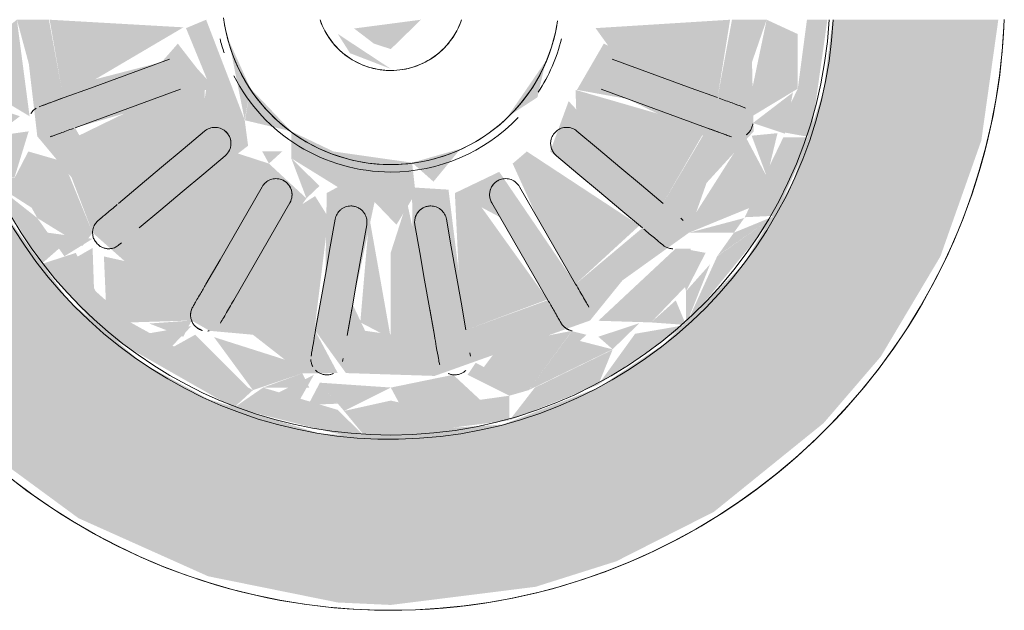
# Model space of a CAD drawing. Units: millimetres. Extents: x -93890 to 271141, y -23807 to 56504.
# Drawn here: x -66174 to -66082, y 15748 to 15804 of the extents above; entities that cross this region are included whole.
import ezdxf

# ---------------------------------------------------------------- set-up
doc = ezdxf.new("R2010")
doc.units = ezdxf.units.MM
doc.layers.add('LABORATÓRIOS - CAD HIDRO - 23-09-2020_dwg', color=8, linetype='Continuous', lineweight=9)

# ---------------------------------------------------------------- blocks, each defined once
blk = doc.blocks.new('LABORATÓRIOS - CAD HIDRO - 23-09-2020_dwg-1889446-1º PAVIMENTO - LABORATÓRIO DE ANATOMIA PATOLÓGICA')
at = {"lineweight": 5}
h = blk.add_hatch(color=10, dxfattribs=at)
h.paths.add_polyline_path([(2368381.641, 1506895.974), (2368395.195, 1506897.669), (2368402.762, 1506900.057), (2368411.911, 1506904.692), (2368422.178, 1506912.986), (2368427.527, 1506919.206), (2368433.113, 1506928.58), (2368436.946, 1506939.42), (2368438.537, 1506950.724), (2368423.019, 1506950.724), (2368422.171, 1506944.052), (2368419.306, 1506935.548), (2368414.679, 1506927.859), (2368407.271, 1506920.404), (2368401.08, 1506916.308), (2368392.115, 1506912.848), (2368376.675, 1506911.894), (2368374.927, 1506912.02), (2368364.536, 1506915.228), (2368358.352, 1506918.625), (2368351.512, 1506924.434), (2368345.728, 1506932.246), (2368340.182, 1506943.959), (2368334.176, 1506937.89), (2368327.287, 1506935.974), (2368330.741, 1506927.344), (2368336.404, 1506918.322), (2368343.685, 1506910.481), (2368352.398, 1506904.086), (2368364.536, 1506898.655), (2368376.675, 1506896.203)], flags=0)
h.paths.add_polyline_path([(2368438.537, 1506955.224), (2368436.946, 1506966.528), (2368434.712, 1506973.745), (2368428.892, 1506984.749), (2368421.212, 1506993.927), (2368415.409, 1506998.86), (2368406.035, 1507004.446), (2368395.195, 1507008.279), (2368386.9, 1507009.731), (2368374.691, 1507009.495), (2368364.536, 1507007.293), (2368356.011, 1507003.874), (2368346.99, 1506998.211), (2368339.148, 1506990.929), (2368332.754, 1506982.217), (2368328.024, 1506969.679), (2368336.665, 1506966.225), (2368341.139, 1506961.995), (2368343.977, 1506970.399), (2368348.603, 1506978.088), (2368356.011, 1506985.543), (2368364.536, 1506990.719), (2368371.167, 1506993.099), (2368381.641, 1506994.413), (2368388.355, 1506993.927), (2368397.002, 1506991.526), (2368407.271, 1506985.543), (2368411.77, 1506981.513), (2368417.201, 1506974.369), (2368420.969, 1506966.225), (2368423.265, 1506955.224)], flags=0)
h = blk.add_hatch(color=10, dxfattribs=at)
h.paths.add_polyline_path([(2368379.394, 1506911.535), (2368392.754, 1506913.242), (2368392.744, 1506915.547), (2368384.667, 1506914.421), (2368381.641, 1506915.094), (2368377.263, 1506914.121)], flags=0)
h.paths.add_polyline_path([(2368369.678, 1506916.308), (2368374.013, 1506916.308), (2368373.358, 1506917.646)], flags=0)
h.paths.add_polyline_path([(2368379.394, 1506911.535), (2368376.675, 1506914.22), (2368369.678, 1506916.308), (2368366.938, 1506914.421), (2368376.675, 1506911.98)], flags=0)
h.paths.add_polyline_path([(2368392.754, 1506913.242), (2368401.08, 1506916.583), (2368402.413, 1506919.851), (2368395.131, 1506916.308)], flags=0)
h.paths.add_polyline_path([(2368362.981, 1506922.584), (2368359.025, 1506922.301), (2368362.202, 1506921.066)], flags=0)
h.paths.add_polyline_path([(2368389.591, 1506918.625), (2368388.836, 1506917.505), (2368392.744, 1506915.547), (2368394.555, 1506916.069)], flags=0)
h.paths.add_polyline_path([(2368408.329, 1506929.32), (2368409.288, 1506925.327), (2368409.733, 1506929.32)], flags=0)
h.paths.add_polyline_path([(2368409.57, 1506930.799), (2368413.773, 1506930.799), (2368414.747, 1506932.172)], flags=0)
h.paths.add_polyline_path([(2368383.641, 1506933.968), (2368383.687, 1506920.985), (2368379.236, 1506921.619), (2368378.069, 1506924.078), (2368380.122, 1506933.676), (2368382.171, 1506931.54)], flags=0)
h.paths.add_polyline_path([(2368372.32, 1506937.762), (2368373.741, 1506934.01), (2368374.962, 1506935.172)], flags=0)
h.paths.add_polyline_path([(2368374.5, 1506921.729), (2368377.441, 1506917.666), (2368385.748, 1506917.4), (2368400.301, 1506922.584), (2368403.339, 1506926.339), (2368409.57, 1506930.799), (2368411.216, 1506935.46), (2368415.621, 1506940.274), (2368415.47, 1506946.767), (2368416.843, 1506950.724), (2368413.593, 1506950.724), (2368412.243, 1506943.432), (2368401.587, 1506948.487), (2368399.075, 1506944.161), (2368403.803, 1506943.311), (2368410.87, 1506939.874), (2368407.134, 1506933.541), (2368398.298, 1506943.106), (2368396.569, 1506938.398), (2368405.205, 1506931.243), (2368398.95, 1506925.994), (2368391.797, 1506936.494), (2368387.642, 1506934.506), (2368391.876, 1506932.246), (2368396.32, 1506924.479), (2368388.678, 1506921.701), (2368387.045, 1506934.825), (2368383.897, 1506935.021), (2368383.641, 1506937.349), (2368376.268, 1506938.398), (2368372.32, 1506940.286), (2368372.32, 1506937.762), (2368376.675, 1506935.07), (2368375.641, 1506934.506), (2368375.517, 1506926.881)], flags=0)
h.paths.add_polyline_path([(2368368.492, 1506944.311), (2368367.988, 1506941.313), (2368372.32, 1506940.286)], flags=0)
h.paths.add_polyline_path([(2368367.958, 1506941.336), (2368368.492, 1506944.311), (2368366.463, 1506948.805)], flags=0)
h.paths.add_polyline_path([(2368353.713, 1506930.799), (2368362.981, 1506922.584), (2368364.687, 1506921.616), (2368368.728, 1506921.254), (2368373.358, 1506917.646), (2368376.675, 1506917.662), (2368374.5, 1506921.729), (2368366.962, 1506924.549), (2368373.741, 1506934.01), (2368370.228, 1506937.264), (2368364.332, 1506925.994), (2368358.13, 1506931.288), (2368368.277, 1506938.93), (2368367.958, 1506941.336), (2368363.523, 1506946.13), (2368361.696, 1506948.487), (2368360.178, 1506946.758), (2368350.801, 1506944.331), (2368349.622, 1506950.724), (2368346.623, 1506950.724), (2368347.739, 1506946.613), (2368348.535, 1506939.814), (2368351.741, 1506935.974)], flags=0)
h.paths.add_polyline_path([(2368348.535, 1506932.172), (2368352.761, 1506929.56), (2368353.713, 1506930.799)], flags=0)
h.paths.add_polyline_path([(2368341.588, 1506942.335), (2368344.667, 1506940.301), (2368341.995, 1506948.487)], flags=0)
h.paths.add_polyline_path([(2368344.245, 1506935.548), (2368346.414, 1506936.009), (2368344.813, 1506939.874), (2368341.588, 1506942.335), (2368343.13, 1506938.398)], flags=0)
h.paths.add_polyline_path([(2368344.245, 1506935.548), (2368348.002, 1506933.137), (2368346.434, 1506935.974)], flags=0)
h.paths.add_polyline_path([(2368348.909, 1506927.859), (2368350.564, 1506929.313), (2368348.535, 1506932.172), (2368344.245, 1506935.548)], flags=0)
h.paths.add_polyline_path([(2368366.938, 1506914.421), (2368368.728, 1506916.069), (2368357.263, 1506922.405), (2368353.994, 1506925.327), (2368352.141, 1506928.909), (2368348.909, 1506927.859), (2368354.775, 1506921.344)], flags=0)
h.paths.add_polyline_path([(2368394.73, 1506916.308), (2368399.962, 1506921.252), (2368398.605, 1506921.587)], flags=0)
h.paths.add_polyline_path([(2368417.627, 1506932.383), (2368420.969, 1506939.723), (2368418.406, 1506939.723), (2368414.788, 1506932.246)], flags=0)
h.paths.add_polyline_path([(2368417.627, 1506932.383), (2368413.773, 1506930.799), (2368412.236, 1506928.634)], flags=0)
h.paths.add_polyline_path([(2368409.288, 1506922.168), (2368417.627, 1506932.383), (2368412.21, 1506928.596)], flags=0)
h.paths.add_polyline_path([(2368409.288, 1506922.168), (2368411.551, 1506927.859), (2368409.288, 1506925.327)], flags=0)
h.paths.add_polyline_path([(2368409.288, 1506922.168), (2368408.329, 1506924.469), (2368406.019, 1506922.405)], flags=0)
h.paths.add_polyline_path([(2368401.08, 1506916.583), (2368409.288, 1506922.168), (2368404.523, 1506921.344)], flags=0)
h.paths.add_polyline_path([(2368356.149, 1506933.541), (2368352.066, 1506940.613), (2368364.34, 1506944.158), (2368363.696, 1506939.874), (2368361.936, 1506938.398)], flags=0)
h.paths.add_polyline_path([(2368385.639, 1506935.575), (2368388.171, 1506938.652), (2368383.641, 1506937.349)], flags=0)
h.paths.add_polyline_path([(2368420.969, 1506939.723), (2368422.531, 1506950.724), (2368420.614, 1506950.724), (2368419.76, 1506944.273), (2368417.829, 1506940.299)], flags=0)
h.paths.add_polyline_path([(2368392.577, 1506941.65), (2368395.372, 1506943.462), (2368396.162, 1506946.871)], flags=0)
h.paths.add_polyline_path([(2368347.927, 1506963.194), (2368346.903, 1506964.259), (2368343.977, 1506961.948)], flags=0)
h.paths.add_polyline_path([(2368346.439, 1506955.224), (2368349.689, 1506955.224), (2368351.04, 1506962.515), (2368362.676, 1506956.901), (2368364.34, 1506961.789), (2368359.48, 1506962.636), (2368352.412, 1506966.073), (2368356.149, 1506972.406), (2368364.25, 1506964.387), (2368364.536, 1506962.109), (2368366.794, 1506967.483), (2368358.163, 1506974.79), (2368354.367, 1506976.389), (2368347.927, 1506963.194), (2368347.575, 1506958.498)], flags=0)
h.paths.add_polyline_path([(2368422.898, 1506955.224), (2368422.171, 1506961.895), (2368418.615, 1506965.646), (2368421.793, 1506955.224)], flags=0)
h.paths.add_polyline_path([(2368400.301, 1506983.363), (2368406.019, 1506983.542), (2368401.08, 1506984.881)], flags=0)
h.paths.add_polyline_path([(2368377.534, 1506988.548), (2368376.675, 1506989.437), (2368376.675, 1506988.804)], flags=0)
h.paths.add_polyline_path([(2368374.501, 1506987.913), (2368370.539, 1506990.4), (2368368.728, 1506989.878)], flags=0)
h.paths.add_polyline_path([(2368362.981, 1506983.364), (2368358.965, 1506984.749), (2368360.839, 1506986.08), (2368358.352, 1506987.323), (2368348.473, 1506977.515), (2368351.731, 1506978.088), (2368353.994, 1506980.621), (2368358.352, 1506983.508)], flags=0)
h.paths.add_polyline_path([(2368379.641, 1506971.979), (2368383.16, 1506972.272), (2368381.112, 1506974.408)], flags=0)
h.paths.add_polyline_path([(2368414.679, 1506955.224), (2368416.66, 1506955.224), (2368415.556, 1506958.464), (2368414.679, 1506966.199), (2368411.77, 1506969.373), (2368408.329, 1506976.627), (2368403.272, 1506979.929), (2368398.63, 1506984.329), (2368392.744, 1506985.704), (2368389.925, 1506988.302), (2368386.881, 1506988.566), (2368386.019, 1506988.276), (2368374.501, 1506987.913), (2368368.728, 1506985.11), (2368364.962, 1506984.749), (2368362.981, 1506983.364), (2368359.944, 1506979.609), (2368354.775, 1506977.373), (2368358.163, 1506974.79), (2368364.536, 1506979.601), (2368371.485, 1506969.454), (2368375.641, 1506971.441), (2368371.485, 1506973.565), (2368366.962, 1506981.468), (2368374.604, 1506984.246), (2368376.675, 1506971.227), (2368379.641, 1506971.979), (2368379.641, 1506973.666), (2368378.472, 1506979.587), (2368379.596, 1506984.963), (2368383.808, 1506984.749), (2368385.213, 1506981.869), (2368383.641, 1506973.666), (2368387.642, 1506971.441), (2368393.055, 1506968.683), (2368399.01, 1506979.911), (2368405.119, 1506974.632), (2368395.996, 1506965.973), (2368398.942, 1506961.789), (2368399.162, 1506965.717), (2368407.134, 1506972.406), (2368411.216, 1506965.335), (2368399.162, 1506961.26), (2368400.82, 1506956.011), (2368403.104, 1506959.189), (2368412.481, 1506961.616)], flags=0)
h.paths.add_polyline_path([(2368343.977, 1506969.82), (2368346.434, 1506969.974), (2368351.512, 1506977.101), (2368348.473, 1506977.515)], flags=0)
h.paths.add_polyline_path([(2368341.748, 1506958.498), (2368344.814, 1506966.073), (2368346.414, 1506969.938), (2368343.977, 1506969.82), (2368341.156, 1506960.966)], flags=0)
h.paths.add_polyline_path([(2368382.336, 1506968.713), (2368382.876, 1506971.439), (2368379.641, 1506970.888), (2368377.879, 1506968.261)], flags=0)
h.paths.add_polyline_path([(2368395.996, 1506959.433), (2368396.468, 1506960.874), (2368392.407, 1506966.178), (2368383.641, 1506970.282), (2368382.336, 1506968.713), (2368388.101, 1506967.329), (2368393.055, 1506963.82)], flags=0)
h.paths.add_polyline_path([(2368383.888, 1506994.413), (2368374.904, 1506993.677), (2368372.941, 1506991.092), (2368388.782, 1506991.357)], flags=0)
h.paths.add_polyline_path([(2368397.002, 1506991.526), (2368383.888, 1506994.413), (2368390.341, 1506991.092)], flags=0)
h.paths.add_polyline_path([(2368397.002, 1506991.526), (2368390.557, 1506991.03), (2368394.555, 1506989.878)], flags=0)
h.paths.add_polyline_path([(2368408.292, 1506984.749), (2368397.002, 1506991.526), (2368395.131, 1506989.639), (2368402.413, 1506986.096)], flags=0)
h.paths.add_polyline_path([(2368408.292, 1506984.749), (2368403.178, 1506985.558), (2368406.019, 1506983.542)], flags=0)
h.paths.add_polyline_path([(2368408.292, 1506984.749), (2368406.686, 1506982.946), (2368409.288, 1506980.621)], flags=0)
h.paths.add_polyline_path([(2368416.608, 1506975.148), (2368408.292, 1506984.749), (2368409.879, 1506979.959), (2368412.21, 1506977.351)], flags=0)
h.paths.add_polyline_path([(2368416.608, 1506975.148), (2368412.236, 1506977.314), (2368414.679, 1506973.871)], flags=0)
h.paths.add_polyline_path([(2368416.608, 1506975.148), (2368415.281, 1506972.81), (2368416.868, 1506969.938)], flags=0)
h.paths.add_polyline_path([(2368422.171, 1506961.895), (2368416.608, 1506975.148), (2368418.546, 1506965.887)], flags=0)
h.paths.add_polyline_path([(2368372.314, 1506965.658), (2368377.879, 1506968.261), (2368377.879, 1506970.222), (2368376.675, 1506969.234)], flags=0)
h.paths.add_polyline_path([(2368387.642, 1506971.441), (2368387.765, 1506979.066), (2368389.541, 1506984.013), (2368396.32, 1506981.398), (2368389.541, 1506971.938)], flags=0)
h.paths.add_polyline_path([(2368414.747, 1506973.776), (2368410.521, 1506976.387), (2368409.57, 1506975.148)], flags=0)
h.paths.add_polyline_path([(2368363.223, 1506984.749), (2368364.962, 1506984.749), (2368368.728, 1506989.878)], flags=0)
h.paths.add_polyline_path([(2368366.28, 1506991.264), (2368370.539, 1506990.4), (2368374.904, 1506993.677)], flags=0)
h.paths.add_polyline_path([(2368360.87, 1506986.096), (2368368.151, 1506989.639), (2368366.28, 1506991.264), (2368358.352, 1506987.323)], flags=0)
h = blk.add_hatch(color=10, dxfattribs=at)
h.paths.add_polyline_path([(2368375.001, 1506916.767), (2368373.905, 1506914.691), (2368376.675, 1506914.804)], flags=0)
h.paths.add_polyline_path([(2368377.263, 1506914.121), (2368381.641, 1506916.313), (2368375.001, 1506916.767), (2368376.675, 1506914.808)], flags=0)
h.paths.add_polyline_path([(2368372.941, 1506914.855), (2368374.44, 1506917.505), (2368370.539, 1506915.547)], flags=0)
h.paths.add_polyline_path([(2368368.728, 1506916.069), (2368374.5, 1506918.035), (2368365.085, 1506921.03)], flags=0)
h.paths.add_polyline_path([(2368360.839, 1506919.868), (2368362.981, 1506922.068), (2368358.759, 1506921.344)], flags=0)
h.paths.add_polyline_path([(2368368.34, 1506916.23), (2368363.318, 1506921.253), (2368360.839, 1506919.868)], flags=0)
h.paths.add_polyline_path([(2368357.263, 1506922.405), (2368362.981, 1506922.584), (2368358.522, 1506927.74), (2368354.775, 1506928.577), (2368354.953, 1506924.47)], flags=0)
h.paths.add_polyline_path([(2368353.846, 1506925.493), (2368353.713, 1506929.369), (2368351.512, 1506928.104)], flags=0)
h.paths.add_polyline_path([(2368351.072, 1506928.596), (2368353.713, 1506930.229), (2368349.509, 1506930.799)], flags=0)
h.paths.add_polyline_path([(2368353.713, 1506930.799), (2368350.993, 1506937.45), (2368347.694, 1506938.398), (2368346.434, 1506935.974), (2368348.535, 1506932.172)], flags=0)
h.paths.add_polyline_path([(2368346.414, 1506936.009), (2368347.726, 1506940.281), (2368344.813, 1506939.874), (2368345.425, 1506938.398)], flags=0)
h.paths.add_polyline_path([(2368344.736, 1506940.06), (2368346.904, 1506941.689), (2368343.977, 1506942.697)], flags=0)
h.paths.add_polyline_path([(2368347.813, 1506941.689), (2368346.623, 1506950.724), (2368342.928, 1506947.775), (2368343.523, 1506944.273)], flags=0)
h.paths.add_polyline_path([(2368344.736, 1506965.887), (2368348.003, 1506965.648), (2368346.414, 1506969.938)], flags=0)
h.paths.add_polyline_path([(2368343.523, 1506961.674), (2368347.726, 1506964.889), (2368344.736, 1506965.887)], flags=0)
h.paths.add_polyline_path([(2368345.697, 1506955.224), (2368348.228, 1506960.379), (2368347.726, 1506964.207), (2368343.523, 1506961.674), (2368343.523, 1506956.569)], flags=0)
h.paths.add_polyline_path([(2368348.473, 1506966.073), (2368353.713, 1506975.149), (2368348.003, 1506972.813), (2368346.434, 1506969.974)], flags=0)
h.paths.add_polyline_path([(2368348.535, 1506973.776), (2368352.762, 1506976.389), (2368351.046, 1506977.314)], flags=0)
h.paths.add_polyline_path([(2368354.367, 1506976.389), (2368353.403, 1506979.959), (2368351.512, 1506977.223)], flags=0)
h.paths.add_polyline_path([(2368354.954, 1506976.627), (2368362.981, 1506983.364), (2368356.596, 1506982.946), (2368353.994, 1506980.621)], flags=0)
h.paths.add_polyline_path([(2368357.263, 1506983.542), (2368362.354, 1506984.749), (2368360.839, 1506986.08)], flags=0)
h.paths.add_polyline_path([(2368364.02, 1506984.305), (2368368.151, 1506989.639), (2368360.87, 1506986.063)], flags=0)
h.paths.add_polyline_path([(2368368.728, 1506989.878), (2368374.015, 1506989.639), (2368372.941, 1506991.092)], flags=0)
h.paths.add_polyline_path([(2368364.653, 1506984.329), (2368371.348, 1506985.613), (2368373.356, 1506988.303), (2368368.728, 1506989.878)], flags=0)
h.paths.add_polyline_path([(2368375.798, 1506988.442), (2368381.641, 1506989.635), (2368381.641, 1506990.854), (2368374.501, 1506991.357)], flags=0)
h = blk.add_hatch(color=10, dxfattribs=at)
h.paths.add_polyline_path([(2368386.019, 1506914.121), (2368390.341, 1506914.855), (2368387.484, 1506917.505), (2368381.641, 1506916.308), (2368382.385, 1506914.928)], flags=0)
h.paths.add_polyline_path([(2368394.555, 1506916.069), (2368402.413, 1506919.885), (2368398.605, 1506920.865)], flags=0)
h.paths.add_polyline_path([(2368394.555, 1506916.069), (2368398.605, 1506921.614), (2368391.935, 1506920.335), (2368389.926, 1506917.645)], flags=0)
h.paths.add_polyline_path([(2368402.413, 1506919.895), (2368404.93, 1506922.341), (2368401.08, 1506921.064)], flags=0)
h.paths.add_polyline_path([(2368406.019, 1506922.405), (2368409.195, 1506925.713), (2368408.329, 1506929.32), (2368401.08, 1506922.559)], flags=0)
h.paths.add_polyline_path([(2368409.288, 1506925.327), (2368411.121, 1506928.914), (2368408.937, 1506929.32)], flags=0)
h.paths.add_polyline_path([(2368416.868, 1506936.009), (2368417.858, 1506940.111), (2368415.437, 1506939.874), (2368415.984, 1506938.398)], flags=0)
h.paths.add_polyline_path([(2368409.57, 1506930.799), (2368415.279, 1506933.135), (2368416.868, 1506936.009), (2368414.809, 1506939.874), (2368409.909, 1506932.172)], flags=0)
h.paths.add_polyline_path([(2368418.546, 1506940.06), (2368419.306, 1506943.926), (2368415.556, 1506941.058)], flags=0)
h.paths.add_polyline_path([(2368415.47, 1506941.688), (2368419.76, 1506944.273), (2368419.76, 1506949.378), (2368416.843, 1506950.724), (2368415.294, 1506943.331)], flags=0)
h.paths.add_polyline_path([(2368418.496, 1506955.224), (2368420.476, 1506957.461), (2368419.306, 1506961.948), (2368415.47, 1506964.259), (2368415.572, 1506957.443)], flags=0)
h.paths.add_polyline_path([(2368419.76, 1506961.674), (2368417.825, 1506965.646), (2368416.378, 1506964.259)], flags=0)
h.paths.add_polyline_path([(2368415.281, 1506965.646), (2368418.406, 1506966.225), (2368416.868, 1506969.938)], flags=0)
h.paths.add_polyline_path([(2368415.281, 1506966.957), (2368416.868, 1506969.938), (2368414.679, 1506973.794), (2368409.57, 1506975.148), (2368411.997, 1506968.779)], flags=0)
h.paths.add_polyline_path([(2368414.679, 1506973.801), (2368411.77, 1506977.1), (2368409.57, 1506975.718)], flags=0)
h.paths.add_polyline_path([(2368408.329, 1506976.627), (2368409.288, 1506980.621), (2368404.93, 1506983.508), (2368400.301, 1506983.363), (2368405.029, 1506978.088)], flags=0)
h.paths.add_polyline_path([(2368408.939, 1506976.627), (2368411.551, 1506978.088), (2368409.18, 1506979.384)], flags=0)
h.paths.add_polyline_path([(2368406.019, 1506983.542), (2368402.413, 1506986.053), (2368400.301, 1506983.88)], flags=0)
h.paths.add_polyline_path([(2368399.244, 1506984.329), (2368402.413, 1506986.096), (2368394.757, 1506989.639)], flags=0)
h.paths.add_polyline_path([(2368394.555, 1506989.878), (2368390.341, 1506991.092), (2368388.842, 1506988.443)], flags=0)
h.paths.add_polyline_path([(2368395.49, 1506984.542), (2368398.321, 1506984.749), (2368394.555, 1506989.878), (2368388.782, 1506987.913)], flags=0)
h.paths.add_polyline_path([(2368388.282, 1506989.181), (2368389.378, 1506991.256), (2368385.416, 1506991.693), (2368381.641, 1506989.635)], flags=0)
h = blk.add_hatch(color=10, dxfattribs=at)
h.paths.add_polyline_path([(2368381.641, 1506920.919), (2368379.629, 1506932.246), (2368378.785, 1506922.413)], flags=0)
h.paths.add_polyline_path([(2368374.5, 1506921.729), (2368375.79, 1506932.246), (2368374.551, 1506934.222), (2368371.406, 1506932.246), (2368366.962, 1506924.479)], flags=0)
h.paths.add_polyline_path([(2368364.332, 1506925.994), (2368370.228, 1506937.264), (2368366.739, 1506938.398), (2368358.077, 1506931.243), (2368362.981, 1506926.945)], flags=0)
h.paths.add_polyline_path([(2368356.149, 1506933.541), (2368364.207, 1506940.303), (2368364.207, 1506944.161), (2368359.48, 1506943.311), (2368352.412, 1506939.874), (2368354.97, 1506935.232)], flags=0)
h.paths.add_polyline_path([(2368351.04, 1506943.432), (2368362.223, 1506950.01), (2368349.689, 1506950.724), (2368350.801, 1506944.331)], flags=0)
h.paths.add_polyline_path([(2368349.689, 1506955.224), (2368362.462, 1506956.011), (2368360.178, 1506959.189), (2368350.801, 1506961.616), (2368349.798, 1506956.437)], flags=0)
h.paths.add_polyline_path([(2368361.951, 1506961.737), (2368364.34, 1506961.789), (2368363.696, 1506966.073), (2368356.014, 1506972.214), (2368352.066, 1506965.335)], flags=0)
h.paths.add_polyline_path([(2368366.962, 1506967.366), (2368370.228, 1506968.683), (2368364.332, 1506979.953), (2368358.163, 1506974.632)], flags=0)
h.paths.add_polyline_path([(2368375.641, 1506971.441), (2368374.501, 1506984.218), (2368366.962, 1506981.398), (2368373.741, 1506971.938)], flags=0)
h.paths.add_polyline_path([(2368379.641, 1506973.666), (2368381.641, 1506976.998), (2368381.641, 1506985.028), (2368379.474, 1506984.749), (2368378.069, 1506981.869)], flags=0)
h = blk.add_hatch(color=10, dxfattribs=at)
h.paths.add_polyline_path([(2368381.641, 1506920.919), (2368383.687, 1506920.985), (2368385.213, 1506924.078), (2368383.16, 1506933.676), (2368381.641, 1506928.95)], flags=0)
h.paths.add_polyline_path([(2368388.678, 1506921.701), (2368396.32, 1506924.549), (2368389.541, 1506934.01), (2368387.642, 1506934.506), (2368388.114, 1506924.903)], flags=0)
h.paths.add_polyline_path([(2368398.95, 1506925.994), (2368404.93, 1506931.474), (2368394.381, 1506938.398), (2368393.055, 1506937.264), (2368395.341, 1506932.246)], flags=0)
h.paths.add_polyline_path([(2368407.134, 1506933.541), (2368411.216, 1506940.613), (2368398.942, 1506944.158), (2368399.075, 1506940.303), (2368401.346, 1506938.398)], flags=0)
h.paths.add_polyline_path([(2368412.243, 1506943.432), (2368413.417, 1506950.724), (2368400.82, 1506949.936), (2368403.104, 1506946.758)], flags=0)
h.paths.add_polyline_path([(2368413.593, 1506955.224), (2368412.235, 1506962.513), (2368402.135, 1506958.498), (2368401.766, 1506955.717), (2368406.274, 1506955.224)], flags=0)
h.paths.add_polyline_path([(2368399.075, 1506965.645), (2368399.162, 1506961.784), (2368401.182, 1506961.74)], flags=0)
h.paths.add_polyline_path([(2368401.332, 1506961.737), (2368410.87, 1506966.073), (2368407.134, 1506972.406), (2368399.075, 1506965.645)], flags=0)
h.paths.add_polyline_path([(2368395.324, 1506966.744), (2368405.119, 1506974.79), (2368398.95, 1506979.953), (2368393.055, 1506968.683)], flags=0)
h.paths.add_polyline_path([(2368387.642, 1506971.441), (2368391.797, 1506973.565), (2368395.324, 1506981.93), (2368388.678, 1506984.246), (2368387.431, 1506974.621)], flags=0)
h.paths.add_polyline_path([(2368383.16, 1506972.272), (2368384.811, 1506979.587), (2368384.385, 1506983.733), (2368381.641, 1506984.749), (2368382.171, 1506974.408)], flags=0)
h = blk.add_hatch(color=10, dxfattribs=at)
h.paths.add_polyline_path([(2368370.228, 1506937.264), (2368371.472, 1506938.398), (2368369.601, 1506938.398)], flags=0)
h.paths.add_polyline_path([(2368367.958, 1506941.336), (2368364.346, 1506950.724), (2368362.462, 1506949.936), (2368365.075, 1506943.585)], flags=0)
h.paths.add_polyline_path([(2368365.852, 1506964.257), (2368367.427, 1506960.874), (2368372.151, 1506966.657), (2368368.837, 1506967.495)], flags=0)
h.paths.add_polyline_path([(2368365.172, 1506956.011), (2368366.794, 1506959.927), (2368365.852, 1506964.257), (2368362.676, 1506956.901)], flags=0)
h.paths.add_polyline_path([(2368368.837, 1506967.495), (2368372.826, 1506967.811), (2368376.675, 1506970.488), (2368374.501, 1506970.969)], flags=0)
h = blk.add_hatch(color=10, dxfattribs=at)
h.paths.add_polyline_path([(2368381.641, 1506947.974), (2368384.466, 1506950.724), (2368378.206, 1506949.903), (2368380.062, 1506948.487)], flags=0)
h.paths.add_polyline_path([(2368377.372, 1506955.224), (2368385.281, 1506956.318), (2368380.63, 1506957.645)], flags=0)
blk.add_hatch(color=10, dxfattribs=at).paths.add_polyline_path([(2368381.641, 1506946.126), (2368376.675, 1506949.396), (2368377.827, 1506947.588)], flags=0)
at = {"color": 253, "lineweight": 5, "flags": 128}
for points in [[(2368397.266, 1506950.625), (2368397.159, 1506950.002), (2368397.028, 1506949.384), (2368396.872, 1506948.772), (2368396.692, 1506948.166), (2368396.488, 1506947.568), (2368396.259, 1506946.978), (2368396.008, 1506946.399), (2368395.734, 1506945.829), (2368395.437, 1506945.272), (2368395.118, 1506944.726), (2368394.777, 1506944.194), (2368394.415, 1506943.675), (2368394.033, 1506943.172), (2368393.631, 1506942.684), (2368393.21, 1506942.213), (2368392.771, 1506941.759), (2368392.313, 1506941.323), (2368391.839, 1506940.905), (2368391.348, 1506940.507), (2368390.842, 1506940.129), (2368390.321, 1506939.771), (2368389.786, 1506939.435), (2368389.238, 1506939.12), (2368388.678, 1506938.827), (2368388.107, 1506938.557), (2368387.525, 1506938.31), (2368386.934, 1506938.087), (2368386.334, 1506937.887), (2368385.727, 1506937.711), (2368385.114, 1506937.56), (2368384.495, 1506937.434), (2368383.871, 1506937.332), (2368383.244, 1506937.255), (2368382.614, 1506937.204), (2368381.982, 1506937.177), (2368381.641, 1506937.174), (2368381.009, 1506937.186), (2368380.378, 1506937.224), (2368379.75, 1506937.287), (2368379.124, 1506937.376), (2368378.502, 1506937.489), (2368377.885, 1506937.627), (2368377.275, 1506937.789), (2368376.671, 1506937.976), (2368376.075, 1506938.187), (2368375.488, 1506938.421), (2368374.911, 1506938.679), (2368374.345, 1506938.959), (2368373.79, 1506939.262), (2368373.248, 1506939.587), (2368372.72, 1506939.933), (2368372.205, 1506940.301), (2368371.706, 1506940.688), (2368371.223, 1506941.095), (2368370.756, 1506941.521), (2368370.307, 1506941.966), (2368369.876, 1506942.428), (2368369.463, 1506942.907), (2368369.071, 1506943.402), (2368368.698, 1506943.912), (2368368.346, 1506944.437), (2368368.015, 1506944.975), (2368367.706, 1506945.527), (2368367.42, 1506946.09), (2368367.156, 1506946.664), (2368366.915, 1506947.248), (2368366.698, 1506947.842), (2368366.504, 1506948.444), (2368366.335, 1506949.053), (2368366.191, 1506949.668), (2368366.071, 1506950.288), (2368365.976, 1506950.913)], [(2368375.064, 1506950.579), (2368375.165, 1506950.318), (2368375.276, 1506950.061), (2368375.398, 1506949.809), (2368375.529, 1506949.561), (2368375.671, 1506949.32), (2368375.821, 1506949.084), (2368375.982, 1506948.854), (2368376.151, 1506948.631), (2368376.329, 1506948.415), (2368376.516, 1506948.206), (2368376.71, 1506948.005), (2368376.913, 1506947.812), (2368377.123, 1506947.627), (2368377.341, 1506947.451), (2368377.565, 1506947.283), (2368377.796, 1506947.125), (2368378.033, 1506946.976), (2368378.275, 1506946.836), (2368378.524, 1506946.706), (2368378.777, 1506946.587), (2368379.034, 1506946.477), (2368379.296, 1506946.378), (2368379.562, 1506946.29), (2368379.831, 1506946.212), (2368380.103, 1506946.145), (2368380.377, 1506946.089), (2368380.653, 1506946.044), (2368380.931, 1506946.01), (2368381.21, 1506945.987), (2368381.49, 1506945.975), (2368381.641, 1506945.974), (2368381.921, 1506945.979), (2368382.201, 1506945.996), (2368382.479, 1506946.024), (2368382.756, 1506946.063), (2368383.032, 1506946.113), (2368383.305, 1506946.174), (2368383.576, 1506946.246), (2368383.843, 1506946.329), (2368384.107, 1506946.422), (2368384.367, 1506946.526), (2368384.623, 1506946.64), (2368384.874, 1506946.765), (2368385.119, 1506946.899), (2368385.359, 1506947.043), (2368385.594, 1506947.196), (2368385.822, 1506947.359), (2368386.043, 1506947.531), (2368386.257, 1506947.711), (2368386.464, 1506947.9), (2368386.663, 1506948.097), (2368386.854, 1506948.302), (2368387.036, 1506948.514), (2368387.21, 1506948.733), (2368387.375, 1506948.959), (2368387.531, 1506949.192), (2368387.678, 1506949.43), (2368387.815, 1506949.674), (2368387.942, 1506949.924), (2368388.059, 1506950.178), (2368388.165, 1506950.437), (2368388.262, 1506950.7)], [(2368346.315, 1506907.605), (2368348.157, 1506906.229), (2368350.053, 1506904.927), (2368352, 1506903.703), (2368353.994, 1506902.557), (2368356.032, 1506901.491), (2368358.111, 1506900.509), (2368360.228, 1506899.61), (2368362.379, 1506898.796), (2368364.561, 1506898.069), (2368366.771, 1506897.43), (2368369.004, 1506896.88), (2368371.257, 1506896.419), (2368373.527, 1506896.049), (2368375.81, 1506895.77), (2368378.102, 1506895.583), (2368380.4, 1506895.487), (2368381.641, 1506895.474), (2368383.941, 1506895.52), (2368386.236, 1506895.658), (2368388.525, 1506895.887), (2368390.802, 1506896.208), (2368393.065, 1506896.62), (2368395.309, 1506897.122), (2368397.532, 1506897.713), (2368399.729, 1506898.393), (2368401.897, 1506899.16), (2368404.033, 1506900.013), (2368406.133, 1506900.951), (2368408.193, 1506901.972), (2368410.212, 1506903.074), (2368412.184, 1506904.257), (2368414.108, 1506905.517), (2368415.98, 1506906.853), (2368417.797, 1506908.263), (2368419.556, 1506909.745), (2368421.254, 1506911.296), (2368422.889, 1506912.913), (2368424.458, 1506914.595), (2368425.959, 1506916.338), (2368427.388, 1506918.139), (2368428.745, 1506919.996), (2368430.026, 1506921.906), (2368431.229, 1506923.866), (2368432.354, 1506925.872), (2368433.397, 1506927.922), (2368434.357, 1506930.012), (2368435.233, 1506932.138), (2368436.024, 1506934.298), (2368436.727, 1506936.488), (2368437.342, 1506938.704), (2368437.868, 1506940.943), (2368438.305, 1506943.201), (2368438.65, 1506945.474), (2368438.904, 1506947.76), (2368439.067, 1506950.054)], [(2368351.04, 1506943.432), (2368353.511, 1506944.331), (2368355.982, 1506945.231), (2368358.453, 1506946.13), (2368360.925, 1506947.03)], [(2368412.243, 1506943.432), (2368409.771, 1506944.331), (2368407.3, 1506945.231), (2368404.829, 1506946.13), (2368402.358, 1506947.03)], [(2368361.951, 1506944.211), (2368359.48, 1506943.311), (2368357.008, 1506942.412), (2368354.537, 1506941.512), (2368352.066, 1506940.613)], [(2368401.332, 1506944.211), (2368403.803, 1506943.311), (2368406.274, 1506942.412), (2368408.745, 1506941.512), (2368411.216, 1506940.613)], [(2368348.709, 1506942.584), (2368348.854, 1506942.637), (2368348.999, 1506942.689)], [(2368414.574, 1506942.584), (2368414.428, 1506942.637), (2368414.283, 1506942.689)], [(2368350.026, 1506939.87), (2368349.88, 1506939.817), (2368349.735, 1506939.765)], [(2368356.149, 1506933.541), (2368358.163, 1506935.232), (2368360.178, 1506936.922), (2368362.192, 1506938.612), (2368364.207, 1506940.303)], [(2368407.134, 1506933.541), (2368405.119, 1506935.232), (2368403.104, 1506936.922), (2368401.09, 1506938.612), (2368399.075, 1506940.303)], [(2368413.257, 1506939.87), (2368413.402, 1506939.817), (2368413.548, 1506939.765)], [(2368366.135, 1506938.005), (2368364.121, 1506936.314), (2368362.106, 1506934.624), (2368360.092, 1506932.933), (2368358.077, 1506931.243)], [(2368397.147, 1506938.005), (2368399.161, 1506936.314), (2368401.176, 1506934.624), (2368403.191, 1506932.933), (2368405.205, 1506931.243)], [(2368364.332, 1506925.994), (2368365.647, 1506928.272), (2368366.962, 1506930.549), (2368368.277, 1506932.827), (2368369.592, 1506935.104)], [(2368398.95, 1506925.994), (2368397.635, 1506928.272), (2368396.32, 1506930.549), (2368395.005, 1506932.827), (2368393.69, 1506935.104)], [(2368372.19, 1506933.604), (2368370.875, 1506931.327), (2368369.56, 1506929.049), (2368368.245, 1506926.772), (2368366.931, 1506924.494)], [(2368391.092, 1506933.604), (2368392.407, 1506931.327), (2368393.722, 1506929.049), (2368395.037, 1506926.772), (2368396.352, 1506924.494)], [(2368354.248, 1506931.947), (2368354.367, 1506932.046), (2368354.485, 1506932.146)], [(2368374.604, 1506921.701), (2368375.06, 1506924.291), (2368375.517, 1506926.881), (2368375.974, 1506929.471), (2368376.43, 1506932.061), (2368375.974, 1506929.471)], [(2368379.385, 1506931.54), (2368378.928, 1506928.95), (2368378.472, 1506926.36), (2368378.015, 1506923.77), (2368377.558, 1506921.18), (2368377.994, 1506923.651)], [(2368383.897, 1506931.54), (2368384.354, 1506928.95), (2368384.811, 1506926.36), (2368385.267, 1506923.77), (2368385.724, 1506921.18), (2368385.288, 1506923.651)], [(2368388.678, 1506921.701), (2368388.222, 1506924.291), (2368387.765, 1506926.881), (2368387.308, 1506929.471), (2368386.852, 1506932.061), (2368387.308, 1506929.471)], [(2368409.034, 1506931.947), (2368408.915, 1506932.046), (2368408.797, 1506932.146)], [(2368356.414, 1506929.847), (2368356.295, 1506929.748), (2368356.177, 1506929.649)], [(2368406.868, 1506929.847), (2368406.987, 1506929.748), (2368407.105, 1506929.649)], [(2368363.092, 1506923.846), (2368363.169, 1506923.98), (2368363.247, 1506924.114)], [(2368400.19, 1506923.846), (2368400.113, 1506923.98), (2368400.035, 1506924.114)], [(2368365.845, 1506922.614), (2368365.768, 1506922.48), (2368365.69, 1506922.346)], [(2368397.437, 1506922.614), (2368397.515, 1506922.48), (2368397.592, 1506922.346)], [(2368374.173, 1506919.258), (2368374.2, 1506919.411), (2368374.227, 1506919.563)], [(2368389.109, 1506919.258), (2368389.082, 1506919.411), (2368389.055, 1506919.563)], [(2368377.181, 1506919.042), (2368377.154, 1506918.89), (2368377.127, 1506918.737)], [(2368386.101, 1506919.042), (2368386.128, 1506918.89), (2368386.155, 1506918.737)]]:
    blk.add_lwpolyline(points, dxfattribs=at)
at = {"color": 253, "lineweight": 5}
for radius, start, end in [(57.5, 197.21159, 357.78981), (41.5, 190.54377, 356.88752), (7, 198.89393, 341.10607), (41.108, 270, 356.86222), (15.8, 190, 350), (16.5, 194.21053, 198.93495), (16.5, 326.84211, 345.78947), (41.108, 189.87193, 270), (16.5, 207.03614, 270), (16.5, 270, 316.25307)]:
    blk.add_arc((2368381.641, 1506952.974), radius, start, end, dxfattribs=at)
for points in [[(2368348.709, 1506942.584), (2368348.974, 1506942.68), (2368349.624, 1506942.917), (2368350.45, 1506943.217), (2368350.888, 1506943.377)], [(2368412.394, 1506943.377), (2368412.832, 1506943.217), (2368413.658, 1506942.917), (2368414.308, 1506942.68), (2368414.574, 1506942.584)], [(2368414.574, 1506942.584), (2368414.628, 1506942.564), (2368414.731, 1506942.519), (2368414.817, 1506942.47), (2368414.857, 1506942.445)], [(2368351.914, 1506940.558), (2368351.476, 1506940.398), (2368350.65, 1506940.098), (2368350, 1506939.861), (2368349.735, 1506939.765)], [(2368413.548, 1506939.765), (2368413.282, 1506939.861), (2368412.632, 1506940.098), (2368411.806, 1506940.398), (2368411.368, 1506940.558)], [(2368414.937, 1506939.956), (2368414.969, 1506939.981), (2368415.035, 1506940.035), (2368415.138, 1506940.127), (2368415.236, 1506940.234), (2368415.321, 1506940.353), (2368415.395, 1506940.498), (2368415.463, 1506940.664), (2368415.517, 1506940.836), (2368415.541, 1506940.942), (2368415.549, 1506940.992)], [(2368354.248, 1506931.947), (2368354.356, 1506932.037), (2368354.476, 1506932.138), (2368354.606, 1506932.247)], [(2368407.105, 1506929.649), (2368406.889, 1506929.83), (2368406.359, 1506930.275), (2368405.686, 1506930.84), (2368405.329, 1506931.139)], [(2368407.367, 1506929.472), (2368407.326, 1506929.494), (2368407.24, 1506929.545), (2368407.15, 1506929.611), (2368407.105, 1506929.649)], [(2368362.964, 1506923.557), (2368362.978, 1506923.602), (2368363.013, 1506923.696), (2368363.063, 1506923.795), (2368363.092, 1506923.846)], [(2368363.954, 1506921.661), (2368363.904, 1506921.676), (2368363.8, 1506921.714), (2368363.64, 1506921.793), (2368363.491, 1506921.892), (2368363.407, 1506921.963), (2368363.369, 1506921.998)], [(2368364.621, 1506921.614), (2368364.584, 1506921.608), (2368364.545, 1506921.603), (2368364.504, 1506921.6)], [(2368386.242, 1506918.434), (2368386.224, 1506918.478), (2368386.191, 1506918.572), (2368386.165, 1506918.68), (2368386.155, 1506918.737)], [(2368376.268, 1506917.631), (2368376.23, 1506917.614), (2368376.151, 1506917.582), (2368376.022, 1506917.542), (2368375.881, 1506917.513), (2368375.733, 1506917.497), (2368375.568, 1506917.497), (2368375.39, 1506917.517), (2368375.216, 1506917.559), (2368375.061, 1506917.615), (2368374.927, 1506917.681), (2368374.804, 1506917.756), (2368374.696, 1506917.838), (2368374.633, 1506917.895), (2368374.603, 1506917.924)], [(2368387.016, 1506917.63), (2368387.053, 1506917.615), (2368387.133, 1506917.584), (2368387.264, 1506917.541), (2368387.405, 1506917.51), (2368387.551, 1506917.496), (2368387.714, 1506917.504), (2368387.892, 1506917.528), (2368388.068, 1506917.567), (2368388.223, 1506917.615), (2368388.355, 1506917.678), (2368388.477, 1506917.756), (2368388.585, 1506917.841), (2368388.65, 1506917.897), (2368388.68, 1506917.925)]]:
    blk.add_open_spline(points, degree=3, dxfattribs=at)
for points, knots in [([(2368351.04, 1506943.432), (2368350.691, 1506943.305), (2368349.865, 1506943.005), (2368349.249, 1506942.78), (2368348.999, 1506942.689)], [0, 0, 0, 0, 0.4, 1, 1, 1, 1]), ([(2368347.934, 1506941.943), (2368347.951, 1506941.971), (2368347.986, 1506942.026), (2368348.041, 1506942.101), (2368348.099, 1506942.17), (2368348.181, 1506942.257), (2368348.289, 1506942.353), (2368348.38, 1506942.416), (2368348.425, 1506942.445)], [0.7777778, 0.7777778, 0.7777778, 0.7777778, 0.8055556, 0.8333333, 0.8611111, 0.8888889, 0.9444444, 1, 1, 1, 1]), ([(2368364.207, 1506940.303), (2368364.344, 1506940.418), (2368364.639, 1506940.587), (2368365.074, 1506940.669), (2368365.423, 1506940.639), (2368365.678, 1506940.575), (2368365.918, 1506940.462), (2368366.111, 1506940.33), (2368366.254, 1506940.195), (2368366.365, 1506940.066), (2368366.459, 1506939.929), (2368366.534, 1506939.786), (2368366.596, 1506939.629), (2368366.641, 1506939.468), (2368366.666, 1506939.31), (2368366.673, 1506939.143), (2368366.663, 1506938.977), (2368366.628, 1506938.767), (2368366.498, 1506938.4), (2368366.307, 1506938.149), (2368366.135, 1506938.005)], [0, 0, 0, 0, 0.111111, 0.222222, 0.277778, 0.333333, 0.388889, 0.444444, 0.479167, 0.513889, 0.548611, 0.583333, 0.618056, 0.652778, 0.6875, 0.722222, 0.756944, 0.791667, 0.861111, 1, 1, 1, 1]), ([(2368364.652, 1506940.561), (2368364.733, 1506940.591), (2368364.9, 1506940.637), (2368365.16, 1506940.661), (2368365.422, 1506940.64), (2368365.763, 1506940.552), (2368366.152, 1506940.33), (2368366.5, 1506939.917), (2368366.666, 1506939.451), (2368366.677, 1506939.143), (2368366.665, 1506939.013)], [0.1111111, 0.1111111, 0.1111111, 0.1111111, 0.1666667, 0.2222222, 0.2777778, 0.3333333, 0.4444444, 0.5555556, 0.6666667, 0.75, 0.75, 0.75, 0.75]), ([(2368399.075, 1506940.303), (2368398.944, 1506940.413), (2368398.717, 1506940.545), (2368398.382, 1506940.637), (2368398.122, 1506940.661), (2368397.86, 1506940.64), (2368397.519, 1506940.552), (2368397.13, 1506940.33), (2368396.783, 1506939.917), (2368396.616, 1506939.451), (2368396.603, 1506939.077), (2368396.645, 1506938.819), (2368396.701, 1506938.631), (2368396.78, 1506938.453), (2368396.916, 1506938.231), (2368397.048, 1506938.088), (2368397.147, 1506938.005)], [0, 0, 0, 0, 0.111111, 0.166667, 0.222222, 0.277778, 0.333333, 0.444444, 0.555556, 0.666667, 0.75, 0.791667, 0.833333, 0.875, 0.916667, 1, 1, 1, 1]), ([(2368411.216, 1506940.613), (2368411.566, 1506940.486), (2368412.391, 1506940.185), (2368413.008, 1506939.961), (2368413.257, 1506939.87)], [0, 0, 0, 0, 0.4, 1, 1, 1, 1]), ([(2368369.592, 1506935.104), (2368369.682, 1506935.259), (2368369.901, 1506935.519), (2368370.281, 1506935.745), (2368370.62, 1506935.836), (2368370.881, 1506935.863), (2368371.146, 1506935.839), (2368371.372, 1506935.781), (2368371.553, 1506935.703), (2368371.7, 1506935.62), (2368371.836, 1506935.523), (2368371.956, 1506935.415), (2368372.068, 1506935.288), (2368372.164, 1506935.152), (2368372.243, 1506935.012), (2368372.306, 1506934.858), (2368372.353, 1506934.699), (2368372.392, 1506934.489), (2368372.396, 1506934.1), (2368372.302, 1506933.798), (2368372.19, 1506933.604)], [0, 0, 0, 0, 0.111111, 0.222222, 0.277778, 0.333333, 0.388889, 0.444444, 0.479167, 0.513889, 0.548611, 0.583333, 0.618056, 0.652778, 0.6875, 0.722222, 0.756944, 0.791667, 0.861111, 1, 1, 1, 1]), ([(2368370.368, 1506935.76), (2368370.45, 1506935.79), (2368370.619, 1506935.837), (2368370.969, 1506935.87), (2368371.411, 1506935.795), (2368371.878, 1506935.525), (2368372.194, 1506935.145), (2368372.334, 1506934.798), (2368372.384, 1506934.541), (2368372.395, 1506934.346), (2368372.386, 1506934.216), (2368372.377, 1506934.151)], [0.2222222, 0.2222222, 0.2222222, 0.2222222, 0.2777778, 0.3333333, 0.4444444, 0.5555556, 0.6666667, 0.75, 0.7916667, 0.8333333, 0.875, 0.875, 0.875, 0.875]), ([(2368392.913, 1506935.76), (2368392.832, 1506935.791), (2368392.663, 1506935.836), (2368392.401, 1506935.863), (2368392.136, 1506935.839), (2368391.91, 1506935.781), (2368391.73, 1506935.703), (2368391.582, 1506935.62), (2368391.447, 1506935.523), (2368391.326, 1506935.415), (2368391.215, 1506935.288), (2368391.118, 1506935.152), (2368391.04, 1506935.012), (2368390.976, 1506934.858), (2368390.929, 1506934.699), (2368390.89, 1506934.489), (2368390.888, 1506934.323), (2368390.898, 1506934.215)], [0.2222222, 0.2222222, 0.2222222, 0.2222222, 0.2777778, 0.3333333, 0.3888889, 0.4444444, 0.4791667, 0.5138889, 0.5486111, 0.5833333, 0.6180556, 0.6527778, 0.6875, 0.7222222, 0.7569444, 0.7916667, 0.8611111, 0.8611111, 0.8611111, 0.8611111]), ([(2368393.69, 1506935.104), (2368393.604, 1506935.253), (2368393.436, 1506935.455), (2368393.153, 1506935.655), (2368392.917, 1506935.767), (2368392.664, 1506935.837), (2368392.313, 1506935.87), (2368391.871, 1506935.795), (2368391.404, 1506935.525), (2368391.088, 1506935.145), (2368390.948, 1506934.798), (2368390.899, 1506934.541), (2368390.887, 1506934.346), (2368390.901, 1506934.151), (2368390.952, 1506933.896), (2368391.028, 1506933.716), (2368391.092, 1506933.604)], [0, 0, 0, 0, 0.111111, 0.166667, 0.222222, 0.277778, 0.333333, 0.444444, 0.555556, 0.666667, 0.75, 0.791667, 0.833333, 0.875, 0.916667, 1, 1, 1, 1]), ([(2368354.608, 1506932.248), (2368354.739, 1506932.358), (2368355.163, 1506932.714), (2368355.668, 1506933.138), (2368356.025, 1506933.437)], [0.25, 0.25, 0.25, 0.25, 0.5, 1, 1, 1, 1]), ([(2368376.43, 1506932.061), (2368376.462, 1506932.237), (2368376.579, 1506932.556), (2368376.859, 1506932.899), (2368377.146, 1506933.1), (2368377.383, 1506933.214), (2368377.639, 1506933.283), (2368377.872, 1506933.306), (2368378.068, 1506933.294), (2368378.235, 1506933.266), (2368378.395, 1506933.222), (2368378.546, 1506933.161), (2368378.694, 1506933.08), (2368378.831, 1506932.986), (2368378.953, 1506932.881), (2368379.065, 1506932.758), (2368379.164, 1506932.624), (2368379.272, 1506932.441), (2368379.409, 1506932.076), (2368379.424, 1506931.76), (2368379.385, 1506931.54)], [0, 0, 0, 0, 0.111111, 0.222222, 0.277778, 0.333333, 0.388889, 0.444444, 0.479167, 0.513889, 0.548611, 0.583333, 0.618056, 0.652778, 0.6875, 0.722222, 0.756944, 0.791667, 0.861111, 1, 1, 1, 1]), ([(2368386.852, 1506932.061), (2368386.822, 1506932.23), (2368386.733, 1506932.477), (2368386.535, 1506932.762), (2368386.352, 1506932.948), (2368386.138, 1506933.101), (2368385.82, 1506933.252), (2368385.379, 1506933.332), (2368384.847, 1506933.239), (2368384.421, 1506932.989), (2368384.17, 1506932.711), (2368384.036, 1506932.486), (2368383.958, 1506932.307), (2368383.905, 1506932.119), (2368383.866, 1506931.862), (2368383.875, 1506931.667), (2368383.897, 1506931.54)], [0, 0, 0, 0, 0.111111, 0.166667, 0.222222, 0.277778, 0.333333, 0.444444, 0.555556, 0.666667, 0.75, 0.791667, 0.833333, 0.875, 0.916667, 1, 1, 1, 1]), ([(2368386.852, 1506932.061), (2368386.821, 1506932.237), (2368386.704, 1506932.556), (2368386.423, 1506932.899), (2368386.136, 1506933.1), (2368385.9, 1506933.214), (2368385.643, 1506933.283), (2368385.41, 1506933.306), (2368385.214, 1506933.294), (2368385.047, 1506933.266), (2368384.887, 1506933.222), (2368384.737, 1506933.161), (2368384.589, 1506933.08), (2368384.451, 1506932.986), (2368384.33, 1506932.881), (2368384.217, 1506932.758), (2368384.118, 1506932.624), (2368384.01, 1506932.441), (2368383.952, 1506932.285), (2368383.924, 1506932.18)], [0, 0, 0, 0, 0.1111111, 0.2222222, 0.2777778, 0.3333333, 0.3888889, 0.4444444, 0.4791667, 0.5138889, 0.5486111, 0.5833333, 0.6180556, 0.6527778, 0.6875, 0.7222222, 0.7569444, 0.7916667, 0.8611111, 0.8611111, 0.8611111, 0.8611111]), ([(2368356.177, 1506929.649), (2368356.077, 1506929.563), (2368355.91, 1506929.459), (2368355.686, 1506929.371), (2368355.549, 1506929.333), (2368355.441, 1506929.314), (2368355.327, 1506929.301), (2368355.209, 1506929.293), (2368355.085, 1506929.297), (2368354.955, 1506929.318), (2368354.813, 1506929.353), (2368354.662, 1506929.398), (2368354.508, 1506929.464), (2368354.365, 1506929.554), (2368354.221, 1506929.683), (2368354.073, 1506929.843), (2368353.941, 1506930.017), (2368353.839, 1506930.181), (2368353.776, 1506930.337), (2368353.738, 1506930.499), (2368353.722, 1506930.643), (2368353.712, 1506930.79), (2368353.711, 1506930.923), (2368353.731, 1506931.056), (2368353.759, 1506931.17), (2368353.791, 1506931.28), (2368353.829, 1506931.383), (2368353.89, 1506931.512), (2368354.015, 1506931.717), (2368354.147, 1506931.863), (2368354.248, 1506931.947)], [0, 0, 0, 0, 0.111111, 0.166667, 0.194444, 0.222222, 0.25, 0.277778, 0.305556, 0.333333, 0.361111, 0.388889, 0.416667, 0.444444, 0.472222, 0.5, 0.527778, 0.555556, 0.583333, 0.611111, 0.638889, 0.659722, 0.694444, 0.722222, 0.75, 0.777778, 0.805556, 0.833333, 0.888889, 1, 1, 1, 1]), ([(2368407.367, 1506929.472), (2368407.415, 1506929.446), (2368407.516, 1506929.398), (2368407.653, 1506929.355), (2368407.768, 1506929.328), (2368407.857, 1506929.311), (2368407.95, 1506929.3), (2368408.015, 1506929.298), (2368408.048, 1506929.298)], [0, 0, 0, 0, 0.0555556, 0.1111111, 0.1388889, 0.1666667, 0.1944444, 0.2222222, 0.2222222, 0.2222222, 0.2222222]), ([(2368364.332, 1506925.994), (2368364.147, 1506925.672), (2368363.707, 1506924.912), (2368363.379, 1506924.343), (2368363.247, 1506924.114)], [0, 0, 0, 0, 0.4, 1, 1, 1, 1]), ([(2368400.035, 1506924.114), (2368399.947, 1506924.267), (2368399.657, 1506924.769), (2368399.229, 1506925.511), (2368398.95, 1506925.994)], [0, 0, 0, 0, 0.4, 1, 1, 1, 1]), ([(2368365.845, 1506922.614), (2368365.933, 1506922.767), (2368366.223, 1506923.269), (2368366.651, 1506924.011), (2368366.931, 1506924.494)], [0, 0, 0, 0, 0.4, 1, 1, 1, 1]), ([(2368396.352, 1506924.494), (2368396.538, 1506924.172), (2368396.977, 1506923.412), (2368397.305, 1506922.843), (2368397.437, 1506922.614)], [0, 0, 0, 0, 0.4, 1, 1, 1, 1]), ([(2368364.017, 1506921.643), (2368363.96, 1506921.661), (2368363.841, 1506921.709), (2368363.647, 1506921.81), (2368363.464, 1506921.927), (2368363.312, 1506922.047), (2368363.199, 1506922.172), (2368363.108, 1506922.312), (2368363.043, 1506922.441), (2368362.983, 1506922.576), (2368362.937, 1506922.7), (2368362.91, 1506922.832), (2368362.897, 1506922.949), (2368362.89, 1506923.063), (2368362.89, 1506923.173), (2368362.904, 1506923.315), (2368362.951, 1506923.551), (2368363.025, 1506923.733), (2368363.092, 1506923.846)], [0.4444444, 0.4444444, 0.4444444, 0.4444444, 0.4722222, 0.5, 0.5277778, 0.5555556, 0.5833333, 0.6111111, 0.6388889, 0.6597222, 0.6944444, 0.7222222, 0.75, 0.7777778, 0.8055556, 0.8333333, 0.8888889, 1, 1, 1, 1]), ([(2368397.592, 1506922.346), (2368397.624, 1506922.291), (2368397.696, 1506922.182), (2368397.807, 1506922.055), (2368397.907, 1506921.962), (2368397.987, 1506921.897), (2368398.074, 1506921.837), (2368398.169, 1506921.779), (2368398.272, 1506921.728), (2368398.379, 1506921.684), (2368398.496, 1506921.647), (2368398.583, 1506921.627), (2368398.629, 1506921.619)], [0, 0, 0, 0, 0.0555556, 0.1111111, 0.1388889, 0.1666667, 0.1944444, 0.2222222, 0.25, 0.2777778, 0.3055556, 0.3333333, 0.3333333, 0.3333333, 0.3333333]), ([(2368397.778, 1506922.091), (2368397.814, 1506922.049), (2368397.892, 1506921.97), (2368398.006, 1506921.883), (2368398.105, 1506921.818), (2368398.183, 1506921.772), (2368398.267, 1506921.729), (2368398.327, 1506921.705), (2368398.358, 1506921.694)], [0, 0, 0, 0, 0.0555556, 0.1111111, 0.1388889, 0.1666667, 0.1944444, 0.2222222, 0.2222222, 0.2222222, 0.2222222]), ([(2368374.604, 1506921.701), (2368374.539, 1506921.335), (2368374.387, 1506920.47), (2368374.273, 1506919.824), (2368374.227, 1506919.563)], [0, 0, 0, 0, 0.4, 1, 1, 1, 1]), ([(2368385.724, 1506921.18), (2368385.789, 1506920.815), (2368385.941, 1506919.949), (2368386.055, 1506919.303), (2368386.101, 1506919.042)], [0, 0, 0, 0, 0.4, 1, 1, 1, 1]), ([(2368374.341, 1506918.267), (2368374.324, 1506918.296), (2368374.294, 1506918.354), (2368374.257, 1506918.439), (2368374.226, 1506918.524), (2368374.192, 1506918.638), (2368374.163, 1506918.78), (2368374.153, 1506918.89), (2368374.151, 1506918.943)], [0.7777778, 0.7777778, 0.7777778, 0.7777778, 0.8055556, 0.8333333, 0.8611111, 0.8888889, 0.9444444, 1, 1, 1, 1])]:
    blk.add_open_spline(points, degree=3, knots=knots, dxfattribs=at)

msp = doc.modelspace()

# ---------------------------------------------------------------- block references
at = {"layer": 'LABORATÓRIOS - CAD HIDRO - 23-09-2020_dwg', "color": 253}
msp.add_blockref('LABORATÓRIOS - CAD HIDRO - 23-09-2020_dwg-1889446-1º PAVIMENTO - LABORATÓRIO DE ANATOMIA PATOLÓGICA', (-2434521.373, -1491147.06), dxfattribs=at)

doc.saveas('drawing.dxf')
